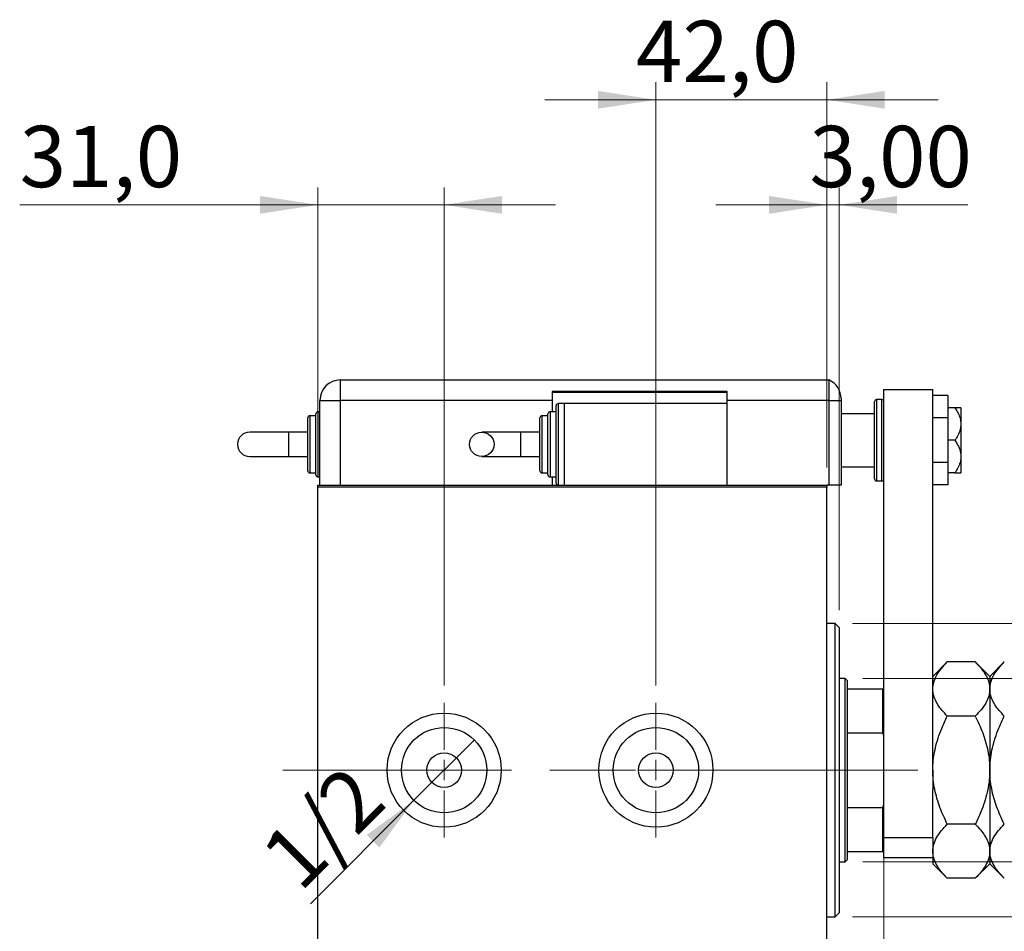
# Model space of a CAD drawing. Units: millimetres. Extents: x 15 to 415, y 5 to 292.
# Drawn here: x 234 to 290, y 143 to 195 of the extents above; entities that cross this region are included whole.
import ezdxf

# ---------------------------------------------------------------- set-up
doc = ezdxf.new("R2010")
doc.units = ezdxf.units.MM
doc.linetypes.add('CENTERX2', pattern=[20.32, 12.7, -2.54, 2.54, -2.54])
doc.styles.add('SLDTEXTSTYLE0', font='TXT', dxfattribs={"width": 0.75})
doc.dimstyles.new('SLDDIMSTYLE0', dxfattribs={"dimtxt": 3.5, "dimasz": 3.302, "dimexe": 0, "dimexo": 0.0625, "dimgap": 0.875, "dimtad": 1, "dimdec": 0, "dimlfac": 4.3, "dimrnd": 1e-09, "dimzin": 12, "dimdsep": 46, "dimtxsty": 'SLDTEXTSTYLE0', "dimsah": 1, "dimcen": 0.09, "dimadec": 0, "dimazin": 3, "dimtfac": 1, "dimtdec": 0, "dimtofl": 0, "dimtmove": 0, "dimatfit": 3, "dimfxl": 1, "dimfrac": 2, "dimtolj": 1, "dimtzin": 12, "dimarcsym": 0})
doc.dimstyles.new('SLDDIMSTYLE1', dxfattribs={"dimtxt": 3.5, "dimasz": 3.302, "dimexe": 0, "dimexo": 0.0625, "dimgap": 0.875, "dimtad": 1, "dimlfac": 4.3, "dimrnd": 1e-09, "dimzin": 12, "dimdsep": 46, "dimtxsty": 'SLDTEXTSTYLE0', "dimblk1": 'NONE', "dimsah": 1, "dimcen": 0, "dimadec": 0, "dimazin": 3, "dimtfac": 1, "dimtmove": 0, "dimatfit": 3, "dimldrblk": 'NONE', "dimfxl": 1, "dimfrac": 2, "dimtolj": 1, "dimtzin": 12, "dimarcsym": 0})
doc.dimstyles.new('SLDDIMSTYLE2', dxfattribs={"dimtxt": 3.5, "dimasz": 3.302, "dimexe": 0, "dimexo": 0.0625, "dimgap": 0.875, "dimtad": 1, "dimdec": 0, "dimlfac": 4.3, "dimrnd": 1e-09, "dimzin": 12, "dimdsep": 46, "dimtxsty": 'SLDTEXTSTYLE0', "dimsah": 1, "dimcen": 0.09, "dimadec": 0, "dimazin": 3, "dimtfac": 1, "dimtdec": 0, "dimtmove": 0, "dimatfit": 0, "dimfxl": 1, "dimfrac": 2, "dimtolj": 1, "dimtzin": 12, "dimarcsym": 0})
doc.dimstyles.new('SLDDIMSTYLE3', dxfattribs={"dimtxt": 3.5, "dimasz": 3.302, "dimexe": 0, "dimexo": 0.0625, "dimgap": 0.875, "dimtad": 1, "dimdec": 1, "dimlfac": 4.3, "dimrnd": 1e-09, "dimzin": 12, "dimdsep": 46, "dimtxsty": 'SLDTEXTSTYLE0', "dimsah": 1, "dimcen": 0.09, "dimadec": 0, "dimazin": 3, "dimtfac": 1, "dimtdec": 1, "dimtmove": 0, "dimatfit": 0, "dimfxl": 1, "dimfrac": 2, "dimtolj": 1, "dimtzin": 12, "dimarcsym": 0})
doc.dimstyles.new('SLDDIMSTYLE4', dxfattribs={"dimtxt": 3.5, "dimasz": 3.302, "dimexe": 0, "dimexo": 0.0625, "dimgap": 0.875, "dimtad": 1, "dimlfac": 4.3, "dimrnd": 1e-09, "dimzin": 12, "dimdsep": 46, "dimtxsty": 'SLDTEXTSTYLE0', "dimsah": 1, "dimcen": 0.09, "dimadec": 0, "dimazin": 3, "dimtfac": 1, "dimtmove": 0, "dimatfit": 0, "dimfxl": 1, "dimfrac": 2, "dimtolj": 1, "dimtzin": 12, "dimarcsym": 0})

# ---------------------------------------------------------------- blocks, each defined once
blk = doc.blocks.new('_D_7')
at = {"color": 7, "linetype": 'Continuous', "lineweight": 0}
for p, q in [((250.535, 169.06), (250.535, 185.06)), ((257.744, 156.618), (257.744, 185.06)), ((250.535, 184.06), (233.504, 184.06)), ((250.535, 184.06), (257.744, 184.06)), ((257.744, 184.06), (264.094, 184.06))]:
    blk.add_line(p, q, dxfattribs=at)
at = {"color": 7, "linetype": 'Continuous', "lineweight": 18}
for points in [[(250.535, 184.06), (247.233, 184.568), (247.233, 183.552)], [(257.744, 184.06), (261.046, 183.552), (261.046, 184.568)]]:
    blk.add_solid(points, dxfattribs=at)
at = {"color": 7, "linetype": 'Continuous', "lineweight": 18, "insert": (233.504, 188.572), "char_height": 3.5, "attachment_point": 1, "style": 'SLDTEXTSTYLE0'}
blk.add_mtext('31,0', dxfattribs=at)
blk = doc.blocks.new('_D_8')
at = {"color": 7, "linetype": 'Continuous', "lineweight": 0}
for p, q in [((269.837, 156.618), (269.837, 191.06)), ((279.605, 169.06), (279.605, 191.06)), ((269.837, 190.06), (263.487, 190.06)), ((269.837, 190.06), (279.605, 190.06)), ((279.605, 190.06), (285.955, 190.06))]:
    blk.add_line(p, q, dxfattribs=at)
at = {"color": 7, "linetype": 'Continuous', "lineweight": 18}
for points in [[(269.837, 190.06), (266.535, 190.568), (266.535, 189.552)], [(279.605, 190.06), (282.907, 189.552), (282.907, 190.568)]]:
    blk.add_solid(points, dxfattribs=at)
at = {"color": 7, "linetype": 'Continuous', "lineweight": 18, "insert": (268.701, 194.572), "char_height": 3.5, "attachment_point": 1, "style": 'SLDTEXTSTYLE0'}
blk.add_mtext('42,0', dxfattribs=at)
blk = doc.blocks.new('_D_9')
at = {"color": 7, "linetype": 'Continuous', "lineweight": 0}
for p, q in [((279.605, 169.06), (279.605, 185.06)), ((280.303, 160.92), (280.303, 185.06)), ((279.605, 184.06), (273.255, 184.06)), ((279.605, 184.06), (280.303, 184.06)), ((280.303, 184.06), (287.658, 184.06))]:
    blk.add_line(p, q, dxfattribs=at)
at = {"color": 7, "linetype": 'Continuous', "lineweight": 18}
for points in [[(279.605, 184.06), (276.303, 184.568), (276.303, 183.552)], [(280.303, 184.06), (283.605, 183.552), (283.605, 184.568)]]:
    blk.add_solid(points, dxfattribs=at)
at = {"color": 7, "linetype": 'Continuous', "lineweight": 18, "insert": (278.607, 188.572), "char_height": 3.5, "attachment_point": 1, "style": 'SLDTEXTSTYLE0'}
blk.add_mtext('3,00', dxfattribs=at)
blk = doc.blocks.new('_D_10')
at = {"color": 7, "linetype": 'Continuous', "lineweight": 0}
for p, q in [((282.861, 148.823), (282.861, 124.502)), ((279.605, 134.502), (279.605, 124.502)), ((279.605, 125.502), (273.255, 125.502)), ((282.861, 125.502), (279.605, 125.502)), ((282.861, 125.502), (289.248, 125.502))]:
    blk.add_line(p, q, dxfattribs=at)
at = {"color": 7, "linetype": 'Continuous', "lineweight": 18}
for points in [[(279.605, 125.502), (276.303, 126.01), (276.303, 124.994)], [(282.861, 125.502), (286.163, 124.994), (286.163, 126.01)]]:
    blk.add_solid(points, dxfattribs=at)
at = {"color": 7, "linetype": 'Continuous', "lineweight": 18, "insert": (284.076, 130.014), "char_height": 3.5, "attachment_point": 1, "style": 'SLDTEXTSTYLE0'}
blk.add_mtext('14', dxfattribs=at)
blk = doc.blocks.new('_D_11')
at = {"color": 7, "linetype": 'Continuous', "lineweight": 0}
for p, q in [((281.651, 157.013), (331.628, 157.013)), ((330.628, 157.013), (330.628, 146.548)), ((281.651, 146.548), (331.628, 146.548)), ((330.628, 146.548), (330.628, 126.018))]:
    blk.add_line(p, q, dxfattribs=at)
at = {"color": 7, "linetype": 'Continuous', "lineweight": 18}
for points in [[(330.628, 157.013), (330.12, 153.711), (331.136, 153.711)], [(330.628, 146.548), (331.136, 149.85), (330.12, 149.85)]]:
    blk.add_solid(points, dxfattribs=at)
at = {"color": 7, "linetype": 'Continuous', "lineweight": 18, "char_height": 3.5, "attachment_point": 1, "rotation": 90, "style": 'SLDTEXTSTYLE0'}
for s, insert in [('45', (326.063, 131.296)), ('%%c', (326.116, 126.018))]:
    blk.add_mtext(s, dxfattribs=dict(at, insert=insert))
blk = doc.blocks.new('_D_12')
at = {"color": 7, "linetype": 'Continuous', "lineweight": 0}
for q in [(259.468, 153.504), (250.11, 144.147)]:
    blk.add_line((256.021, 150.058), q, dxfattribs=at)
at = {"color": 7, "linetype": 'Continuous', "lineweight": 18}
blk.add_solid([(256.021, 150.058), (253.327, 148.082), (254.045, 147.363)], dxfattribs=at)
at = {"color": 7, "linetype": 'Continuous', "lineweight": 18, "insert": (247.038, 147.219), "char_height": 3.5, "attachment_point": 1, "rotation": 45, "style": 'SLDTEXTSTYLE0'}
blk.add_mtext('1/2', dxfattribs=at)
blk = doc.blocks.new('_None')
blk = doc.blocks.new('_D_13')
at = {"color": 7, "linetype": 'Continuous', "lineweight": 0}
for p, q in [((281.07, 160.153), (323.565, 160.153)), ((322.565, 143.409), (322.565, 160.153)), ((281.07, 143.409), (323.565, 143.409)), ((322.565, 143.409), (322.565, 111.636))]:
    blk.add_line(p, q, dxfattribs=at)
at = {"color": 7, "linetype": 'Continuous', "lineweight": 18}
for points in [[(322.565, 160.153), (322.057, 156.851), (323.073, 156.851)], [(322.565, 143.409), (323.073, 146.711), (322.057, 146.711)]]:
    blk.add_solid(points, dxfattribs=at)
at = {"color": 7, "linetype": 'Continuous', "lineweight": 18, "char_height": 3.5, "attachment_point": 1, "rotation": 90, "style": 'SLDTEXTSTYLE0'}
for s, insert in [('72', (317.999, 116.914)), ('%%c', (318.053, 111.636))]:
    blk.add_mtext(s, dxfattribs=dict(at, insert=insert))
blk = doc.blocks.new('SW_CENTERMARKSYMBOL_5')
at = {"color": 0, "linetype": 'Continuous', "lineweight": 18}
for p, q in [((0, 1.163), (0, 3.837)), ((0, 0), (0, 0.581)), ((-1.163, 0), (-3.837, 0)), ((0, 0), (-0.581, 0)), ((0, 0), (0, -0.581)), ((0, 0), (0.581, 0)), ((1.163, 0), (3.837, 0)), ((0, -1.163), (0, -3.837))]:
    blk.add_line(p, q, dxfattribs=at)
blk = doc.blocks.new('SW_CENTERMARKSYMBOL_6')
at = {"color": 0, "linetype": 'Continuous', "lineweight": 18}
for p, q in [((0, 1.163), (0, 3.837)), ((0, 0), (0, 0.581)), ((-1.163, 0), (-3.837, 0)), ((0, 0), (-0.581, 0)), ((0, 0), (0, -0.581)), ((0, 0), (0.581, 0)), ((1.163, 0), (3.837, 0)), ((0, -1.163), (0, -3.837))]:
    blk.add_line(p, q, dxfattribs=at)

msp = doc.modelspace()

# ---------------------------------------------------------------- linework, layer by layer
at = {"color": 7, "linetype": 'Continuous', "lineweight": 25}
for p, q in [((251.8142, 174.06), (251.8142, 172.8972)), ((251.8142, 174.06), (279.7212, 174.06)), ((279.7212, 174.06), (279.7212, 172.8972)), ((273.9073, 173.4088), (263.9073, 173.4088)), ((263.9073, 173.4088), (263.9073, 172.8972)), ((263.9073, 173.3623), (273.9073, 173.3623)), ((273.9073, 172.8972), (273.9073, 173.4088)), ((282.8608, 173.5251), (285.6514, 173.5251)), ((282.8608, 147.9437), (282.8608, 173.5251)), ((285.6514, 152.8902), (285.6514, 173.5251)), ((250.6514, 168.06), (250.6514, 172.8972)), ((250.6514, 172.8972), (251.8142, 172.8972)), ((251.8142, 172.8972), (251.8142, 168.06)), ((263.9073, 172.8972), (251.8142, 172.8972)), ((263.9073, 172.8972), (263.9073, 172.246)), ((264.6049, 172.7112), (264.2561, 172.7112)), ((264.6049, 172.7112), (264.6049, 168.06)), ((273.9073, 172.7112), (264.6049, 172.7112)), ((279.7212, 172.8972), (273.9073, 172.8972)), ((273.9073, 172.7112), (273.9073, 172.8972)), ((273.9073, 168.06), (273.9073, 172.7112)), ((279.7212, 172.8972), (279.7212, 168.06)), ((279.7212, 172.8972), (280.4189, 172.8972)), ((280.4189, 172.9943), (280.4189, 172.8972)), ((280.4189, 172.8972), (280.4189, 168.06)), ((282.3259, 168.4088), (282.3259, 172.8274)), ((282.7445, 172.9437), (282.4421, 172.9437)), ((286.5119, 173.1692), (285.6514, 173.1692)), ((286.5119, 173.1692), (286.5119, 171.8937)), ((250.4189, 168.6414), (250.4189, 172.1298)), ((250.6514, 172.246), (250.5352, 172.246)), ((263.6747, 170.3856), (263.6747, 172.1298)), ((264.1398, 172.246), (263.791, 172.246)), ((264.1398, 170.3856), (264.1398, 172.5949)), ((282.3259, 172.1298), (280.4189, 172.1298)), ((286.9131, 172.4786), (286.5119, 172.4786)), ((287.2561, 172.4786), (287.2561, 171.5484)), ((249.9538, 168.874), (249.9538, 171.8972)), ((250.4189, 172.0135), (250.0701, 172.0135)), ((263.2096, 170.3856), (263.2096, 171.8972)), ((263.6747, 172.0135), (263.3259, 172.0135)), ((286.5119, 171.8937), (285.6514, 171.8937)), ((286.5119, 171.8937), (286.5119, 169.3426)), ((287.2561, 171.5484), (287.2561, 169.6879)), ((248.8487, 171.0833), (246.6377, 171.0833)), ((249.9538, 171.0833), (248.8487, 171.0833)), ((262.1045, 171.0833), (259.8935, 171.0833)), ((263.2096, 171.0833), (262.1045, 171.0833)), ((263.2096, 168.874), (263.2096, 170.3856)), ((263.6747, 168.6414), (263.6747, 170.3856)), ((264.1398, 168.1763), (264.1398, 170.3856)), ((286.9131, 170.6181), (286.5119, 170.6181)), ((246.6377, 169.6879), (248.8487, 169.6879)), ((248.8487, 169.6879), (249.9538, 169.6879)), ((259.8935, 169.6879), (262.1045, 169.6879)), ((262.1045, 169.6879), (263.2096, 169.6879)), ((286.5119, 169.3426), (285.6514, 169.3426)), ((286.5119, 169.3426), (286.5119, 168.0671)), ((287.2561, 169.6879), (287.2561, 168.7577)), ((250.0701, 168.7577), (250.4189, 168.7577)), ((263.3259, 168.7577), (263.6747, 168.7577)), ((280.4189, 169.1065), (282.3259, 169.1065)), ((286.9131, 168.7577), (286.5119, 168.7577)), ((250.5352, 168.5251), (250.6514, 168.5251)), ((263.791, 168.5251), (264.1398, 168.5251)), ((263.9073, 168.5251), (263.9073, 168.06)), ((282.4421, 168.2926), (282.7445, 168.2926)), ((250.5352, 168.06), (279.6049, 168.06)), ((250.5352, 167.9437), (250.5352, 168.06)), ((279.6049, 167.9437), (250.5352, 167.9437)), ((250.5352, 135.6181), (250.5352, 167.9437)), ((279.7212, 168.06), (279.6049, 168.06)), ((279.6049, 168.06), (279.6049, 167.9437)), ((279.6049, 135.6181), (279.6049, 167.9437)), ((280.4189, 168.06), (279.7212, 168.06)), ((286.5119, 168.0671), (285.6514, 168.0671)), ((280.0701, 160.153), (279.6049, 160.153)), ((280.3026, 159.9205), (280.0701, 160.153)), ((280.0701, 151.7809), (280.0701, 160.153)), ((280.3026, 159.9205), (280.3026, 151.7809)), ((286.4789, 157.9572), (285.6514, 157.1298)), ((288.0798, 157.9572), (286.4789, 157.9572)), ((288.9073, 157.1298), (288.0798, 157.9572)), ((289.7347, 157.9572), (288.9073, 157.1298)), ((280.6514, 157.0135), (280.3026, 157.0135)), ((280.7677, 156.8972), (280.6514, 157.0135)), ((280.6514, 146.5484), (280.6514, 157.0135)), ((280.7677, 156.8972), (280.7677, 156.4321)), ((288.9073, 157.1298), (288.9073, 156.4132)), ((280.7677, 156.4321), (280.7677, 153.9124)), ((280.7677, 156.4321), (282.791, 156.4321)), ((282.791, 153.9124), (282.791, 156.4321)), ((282.791, 156.4321), (282.8608, 156.4321)), ((288.9073, 156.4132), (288.9073, 151.7809)), ((288.0798, 154.8691), (286.4789, 154.8691)), ((280.7677, 153.9124), (280.7677, 149.6495)), ((280.7677, 153.9124), (282.791, 153.9124)), ((282.8608, 153.739), (282.791, 153.9124)), ((285.6514, 151.7809), (285.6514, 152.8902)), ((280.0701, 143.4088), (280.0701, 151.7809)), ((280.3026, 151.7809), (280.3026, 143.6414)), ((285.6514, 151.7809), (285.6514, 150.6717)), ((288.9073, 151.7809), (288.9073, 147.1487)), ((285.6514, 147.9437), (285.6514, 150.6717)), ((280.7677, 149.6495), (280.7677, 147.1298)), ((280.7677, 149.6495), (282.791, 149.6495)), ((282.791, 149.6495), (282.8608, 149.8229)), ((282.791, 147.1298), (282.791, 149.6495)), ((288.0798, 148.6928), (286.4789, 148.6928)), ((282.8608, 147.9437), (285.6514, 147.9437)), ((282.8608, 146.7809), (282.8608, 147.9437)), ((285.6514, 147.9437), (285.6514, 146.7809)), ((280.7677, 147.1298), (280.7677, 146.6647)), ((280.7677, 147.1298), (282.791, 147.1298)), ((282.8608, 147.1298), (282.791, 147.1298)), ((285.6514, 146.7809), (282.8608, 146.7809)), ((285.6514, 146.7809), (285.6514, 146.4321)), ((288.9073, 147.1487), (288.9073, 146.4321)), ((280.3026, 146.5484), (280.6514, 146.5484)), ((280.6514, 146.5484), (280.7677, 146.6647)), ((285.6514, 146.4321), (286.4789, 145.6046)), ((288.0798, 145.6046), (288.9073, 146.4321)), ((288.9073, 146.4321), (289.7347, 145.6046)), ((288.0798, 145.6046), (286.4789, 145.6046)), ((279.6049, 143.4088), (280.0701, 143.4088)), ((280.0701, 143.4088), (280.3026, 143.6414))]:
    msp.add_line(p, q, dxfattribs=at)
at = {"color": 8, "linetype": 'Continuous', "lineweight": 25}
for p, q in [((264.2561, 172.7112), (264.2561, 170.3856)), ((282.4421, 172.9437), (282.4421, 168.2926)), ((282.7445, 168.2926), (282.7445, 172.9437)), ((250.5352, 172.246), (250.5352, 168.5251)), ((263.791, 172.246), (263.791, 170.3856)), ((250.0701, 172.0135), (250.0701, 168.7577)), ((263.3259, 172.0135), (263.3259, 170.3856)), ((248.8487, 171.0833), (248.8487, 170.3856)), ((262.1045, 171.0833), (262.1045, 169.6879)), ((248.8487, 170.3856), (248.8487, 169.6879)), ((263.3259, 170.3856), (263.3259, 168.7577)), ((263.791, 170.3856), (263.791, 168.5251)), ((264.2561, 170.3856), (264.2561, 168.06))]:
    msp.add_line(p, q, dxfattribs=at)
at = {"color": 7, "linetype": 'CENTERX2', "lineweight": 18}
for p, q in [((248.5352, 151.7809), (281.6049, 151.7809)), ((282.6514, 151.7809), (270.2561, 151.7809)), ((278.7677, 151.7809), (284.791, 151.7809))]:
    msp.add_line(p, q, dxfattribs=at)
at = {"color": 7, "linetype": 'Continuous', "lineweight": 25}
for centre, radius in [((259.8935, 170.3856), 0.6977), ((257.7445, 151.7809), 3.2558), ((269.8375, 151.7809), 3.2558), ((257.7445, 151.7809), 2.4372), ((269.8375, 151.7809), 2.4372), ((257.7445, 151.7809), 0.9884), ((269.8375, 151.7809), 0.9884)]:
    msp.add_circle(centre, radius, dxfattribs=at)
for centre, radius, start, end in [((251.8142, 172.8972), 1.1628, 90, 180), ((279.2561, 172.9943), 1.1628, 0, 66.42182), ((264.2561, 172.5949), 0.1163, 90, 180), ((282.4421, 172.8274), 0.1163, 90, 180), ((282.7445, 172.8274), 0.1163, 0, 90), ((250.5352, 172.1298), 0.1163, 90, 180), ((263.791, 172.1298), 0.1163, 90, 180), ((250.0701, 171.8972), 0.1163, 90, 180), ((263.3259, 171.8972), 0.1163, 90, 180), ((246.6377, 170.3856), 0.6977, 90, 270), ((250.0701, 168.874), 0.1163, 180, 270), ((263.3259, 168.874), 0.1163, 180, 270), ((250.5352, 168.6414), 0.1163, 180, 270), ((263.791, 168.6414), 0.1163, 180, 270), ((264.2561, 168.1763), 0.1163, 180, 270), ((282.4421, 168.4088), 0.1163, 180, 270), ((282.7445, 168.4088), 0.1163, 270, 0)]:
    msp.add_arc(centre, radius, start, end, dxfattribs=at)
for points, knots in [([(286.9131, 172.4786), (286.9384, 172.4409), (287.022, 172.316), (287.1424, 172.0912), (287.2394, 171.8154), (287.251, 171.6303), (287.2561, 171.5484)], [0, 0, 0, 0, 0.1324633, 0.438487, 0.751454, 1, 1, 1, 1]), ([(287.2561, 172.4786), (287.2498, 172.4786), (287.2365, 172.4786), (287.1294, 172.4786), (287.0096, 172.4786), (286.9305, 172.4786), (286.9131, 172.4786)], [0, 0, 0, 0, 0.275254, 0.587924, 0.9093177, 1, 1, 1, 1]), ([(287.2561, 171.5484), (287.2515, 171.4708), (287.2411, 171.2948), (287.1513, 171.0263), (287.0318, 170.7962), (286.9432, 170.6633), (286.9131, 170.6181)], [0, 0, 0, 0, 0.2352396, 0.5341577, 0.8415312, 1, 1, 1, 1]), ([(286.9131, 170.6181), (286.9834, 170.5075), (287.1262, 170.2828), (287.2402, 169.9636), (287.2519, 169.7606), (287.2561, 169.6879)], [0, 0, 0, 0, 0.3835541, 0.7791435, 1, 1, 1, 1]), ([(287.2561, 169.6879), (287.2498, 169.5972), (287.2365, 169.4033), (287.1294, 169.1158), (287.0096, 168.9006), (286.9305, 168.7834), (286.9131, 168.7577)], [0, 0, 0, 0, 0.275254, 0.587924, 0.9093177, 1, 1, 1, 1]), ([(286.9131, 168.7577), (286.9834, 168.7577), (287.1262, 168.7577), (287.2402, 168.7577), (287.2519, 168.7577), (287.2561, 168.7577)], [0, 0, 0, 0, 0.3835541, 0.7791435, 1, 1, 1, 1]), ([(285.6514, 156.4132), (285.6632, 156.5474), (285.6871, 156.8188), (285.8715, 157.2137), (286.1348, 157.5956), (286.3639, 157.8363), (286.4789, 157.9572)], [0, 0, 0, 0, 0.2495779, 0.5043641, 0.7510469, 1, 1, 1, 1]), ([(288.0798, 157.9572), (288.1798, 157.8527), (288.3804, 157.643), (288.6247, 157.3124), (288.8079, 156.9668), (288.8963, 156.6636), (288.9044, 156.4778), (288.9073, 156.4132)], [0, 0, 0, 0, 0.21551788, 0.43222804, 0.6544604, 0.87969206, 1, 1, 1, 1]), ([(288.9073, 156.4132), (288.9191, 156.5474), (288.9429, 156.8188), (289.1273, 157.2137), (289.3906, 157.5956), (289.6197, 157.8363), (289.7347, 157.9572)], [0, 0, 0, 0, 0.2495779, 0.5043641, 0.7510469, 1, 1, 1, 1]), ([(286.4789, 154.8691), (286.3789, 154.9736), (286.1783, 155.1833), (285.934, 155.5139), (285.7508, 155.8595), (285.6624, 156.1627), (285.6543, 156.3485), (285.6514, 156.4132)], [0, 0, 0, 0, 0.2155179, 0.432228, 0.6544604, 0.8796921, 1, 1, 1, 1]), ([(288.9073, 156.4132), (288.8955, 156.2789), (288.8716, 156.0076), (288.6872, 155.6126), (288.4239, 155.2307), (288.1948, 154.99), (288.0798, 154.8691)], [0, 0, 0, 0, 0.2495779, 0.5043641, 0.7510469, 1, 1, 1, 1]), ([(289.7347, 154.8691), (289.6347, 154.9736), (289.4341, 155.1833), (289.1898, 155.5139), (289.0066, 155.8595), (288.9182, 156.1627), (288.9101, 156.3485), (288.9073, 156.4132)], [0, 0, 0, 0, 0.2155179, 0.432228, 0.6544604, 0.8796921, 1, 1, 1, 1]), ([(285.6514, 151.7809), (285.6518, 151.826), (285.6537, 152.061), (285.6886, 152.4854), (285.7912, 153.0536), (285.9497, 153.6159), (286.1731, 154.2275), (286.3684, 154.6372), (286.4789, 154.8691)], [0, 0, 0, 0, 0.0419154, 0.2185147, 0.3951604, 0.5781623, 0.7612321, 1, 1, 1, 1]), ([(288.0798, 154.8691), (288.2281, 154.5526), (288.5281, 153.9122), (288.7755, 153.0528), (288.8906, 152.3348), (288.9017, 151.9662), (288.9073, 151.7809)], [0, 0, 0, 0, 0.324824, 0.6572104, 0.8277733, 1, 1, 1, 1]), ([(288.9073, 151.7809), (288.9078, 151.837), (288.9102, 152.0809), (288.9481, 152.5121), (289.0879, 153.2642), (289.349, 154.0583), (289.6253, 154.6391), (289.7347, 154.8691)], [0, 0, 0, 0, 0.0521828, 0.2269011, 0.4016653, 0.7631604, 1, 1, 1, 1]), ([(286.4789, 148.6928), (286.3306, 149.0093), (286.0306, 149.6496), (285.7832, 150.509), (285.6681, 151.2271), (285.657, 151.5957), (285.6514, 151.7809)], [0, 0, 0, 0, 0.32482399, 0.65721044, 0.82777331, 1, 1, 1, 1]), ([(288.9073, 151.7809), (288.9069, 151.7359), (288.9051, 151.5009), (288.8702, 151.0765), (288.7675, 150.5083), (288.609, 149.9459), (288.3856, 149.3343), (288.1903, 148.9247), (288.0798, 148.6928)], [0, 0, 0, 0, 0.0419154, 0.2185147, 0.3951604, 0.5781623, 0.7612321, 1, 1, 1, 1]), ([(289.7347, 148.6928), (289.5786, 149.027), (289.2751, 149.677), (289.0321, 150.5428), (288.923, 151.2421), (288.9125, 151.6008), (288.9073, 151.7809)], [0, 0, 0, 0, 0.342766, 0.6665119, 0.8324862, 1, 1, 1, 1]), ([(285.6514, 147.1487), (285.6632, 147.283), (285.6871, 147.5543), (285.8715, 147.9492), (286.1348, 148.3311), (286.3639, 148.5719), (286.4789, 148.6928)], [0, 0, 0, 0, 0.24957791, 0.50436411, 0.75104693, 1, 1, 1, 1]), ([(288.0798, 148.6928), (288.1798, 148.5882), (288.3804, 148.3785), (288.6247, 148.048), (288.8079, 147.7024), (288.8963, 147.3992), (288.9044, 147.2134), (288.9073, 147.1487)], [0, 0, 0, 0, 0.2155179, 0.432228, 0.6544604, 0.8796921, 1, 1, 1, 1]), ([(288.9073, 147.1487), (288.9191, 147.283), (288.9429, 147.5543), (289.1273, 147.9492), (289.3906, 148.3311), (289.6197, 148.5719), (289.7347, 148.6928)], [0, 0, 0, 0, 0.24957791, 0.50436411, 0.75104693, 1, 1, 1, 1]), ([(286.4789, 145.6046), (286.3789, 145.7092), (286.1783, 145.9189), (285.934, 146.2494), (285.7508, 146.595), (285.6624, 146.8982), (285.6543, 147.084), (285.6514, 147.1487)], [0, 0, 0, 0, 0.21551788, 0.43222804, 0.6544604, 0.87969206, 1, 1, 1, 1]), ([(288.9073, 147.1487), (288.8955, 147.0144), (288.8716, 146.7431), (288.6872, 146.3482), (288.4239, 145.9663), (288.1948, 145.7255), (288.0798, 145.6046)], [0, 0, 0, 0, 0.2495779, 0.5043641, 0.7510469, 1, 1, 1, 1]), ([(289.7347, 145.6046), (289.6347, 145.7092), (289.4341, 145.9189), (289.1898, 146.2494), (289.0066, 146.595), (288.9182, 146.8982), (288.9101, 147.084), (288.9073, 147.1487)], [0, 0, 0, 0, 0.2155179, 0.432228, 0.6544604, 0.8796921, 1, 1, 1, 1])]:
    msp.add_open_spline(points, degree=3, knots=knots, dxfattribs=at)

# ---------------------------------------------------------------- block references
at = {"color": 7, "linetype": 'Continuous', "lineweight": 0}
for name, p in [('SW_CENTERMARKSYMBOL_5', (257.7445, 151.7809)), ('SW_CENTERMARKSYMBOL_6', (269.8375, 151.7809))]:
    msp.add_blockref(name, p, dxfattribs=at)

# ---------------------------------------------------------------- dimensions: what is measured, and where the dimension line sits
at = {"color": 7, "linetype": 'Continuous', "lineweight": 18}
for base, p1, p2, dimstyle, picture, middle in [((279.6049, 190.06), (269.8375, 155.6181), (279.6049, 168.06), 'SLDDIMSTYLE3', '_D_8', (273.2266, 190.06)), ((257.7445, 184.06), (250.5352, 168.06), (257.7445, 155.6181), 'SLDDIMSTYLE3', '_D_7', (238.0292, 184.06)), ((280.3026, 184.06), (279.6049, 168.06), (280.3026, 159.9205), 'SLDDIMSTYLE4', '_D_9', (283.1326, 184.06)), ((279.6049, 125.5019), (282.8608, 149.8229), (279.6049, 135.5019), 'SLDDIMSTYLE2', '_D_10', (286.6621, 125.5019))]:
    dim = msp.add_linear_dim(base=base, p1=p1, p2=p2, dimstyle=dimstyle, dxfattribs=at)
    dim.commit()
    dim.dimension.update_dxf_attribs({"geometry": picture, "text_midpoint": middle, "dimtype": 160})
for base, p1, p2, picture, middle in [((322.5647, 160.153), (280.0701, 143.4088), (280.0701, 160.153), '_D_13', (322.5647, 116.8609)), ((330.6282, 146.5484), (280.6514, 157.0135), (280.6514, 146.5484), '_D_11', (330.6282, 131.2433))]:
    dim = msp.add_linear_dim(base=base, p1=p1, p2=p2, angle=90, text='%%c<>', dimstyle='SLDDIMSTYLE0', dxfattribs=at)
    dim.commit()
    dim.dimension.update_dxf_attribs({"geometry": picture, "text_midpoint": middle, "dimtype": 160})
dim = msp.add_diameter_dim_2p(p1=(259.4678, 153.5043), p2=(256.0211, 150.0576), text='1/2', dimstyle='SLDDIMSTYLE1', override={"dimpost": '<>'}, dxfattribs=at)
dim.commit()
dim.dimension.update_dxf_attribs({"geometry": '_D_12', "text_midpoint": (252.3357, 146.3722), "dimtype": 163})

doc.saveas('drawing.dxf')
